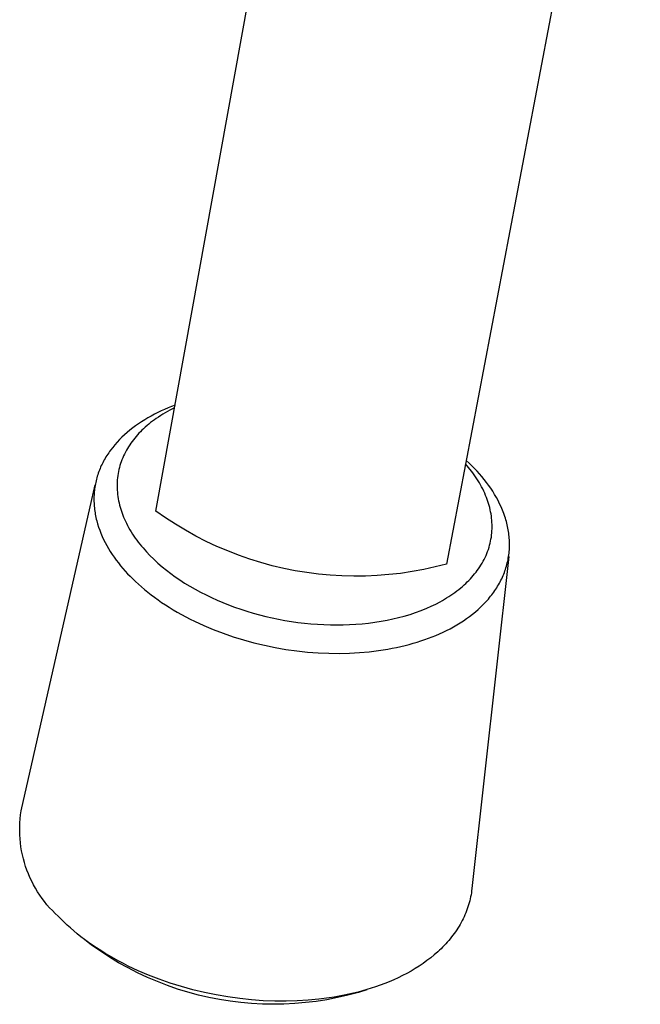
# Model space of a CAD drawing. Units: millimetres. Extents: x -189 to 139, y -342 to 366.
# Drawn here: x -178 to -145, y -342 to -290 of the extents above; entities that cross this region are included whole.
import ezdxf

# ---------------------------------------------------------------- set-up
doc = ezdxf.new("R2010")
doc.units = ezdxf.units.MM
doc.header["$MEASUREMENT"] = 0
doc.layers.add('Default', color=7, linetype='Continuous', true_color=0x000000)

msp = doc.modelspace()

# ---------------------------------------------------------------- linework, layer by layer
at = {"layer": 'Default', "color": 7, "true_color": 0xffffff}
for p, q in [((-145.353, -265.355), (-155.507, -318.908)), ((-170.747, -316.131), (-165.448, -286.809)), ((-170.294, -310.796), (-170.474, -310.878)), ((-170.112, -310.719), (-170.294, -310.796)), ((-169.928, -310.644), (-170.112, -310.719)), ((-169.767, -310.71), (-170.016, -310.837)), ((-169.742, -310.573), (-169.928, -310.644)), ((-171.169, -311.239), (-171.335, -311.338)), ((-171, -311.143), (-171.169, -311.239)), ((-170.827, -311.051), (-171, -311.143)), ((-170.73, -311.273), (-170.83, -311.344)), ((-170.652, -310.963), (-170.827, -311.051)), ((-170.615, -311.195), (-170.73, -311.273)), ((-170.474, -310.878), (-170.652, -310.963)), ((-170.498, -311.119), (-170.615, -311.195)), ((-170.379, -311.045), (-170.498, -311.119)), ((-170.259, -310.973), (-170.379, -311.045)), ((-170.138, -310.904), (-170.259, -310.973)), ((-170.016, -310.837), (-170.138, -310.904)), ((-171.966, -311.768), (-172.113, -311.885)), ((-171.814, -311.655), (-171.966, -311.768)), ((-171.658, -311.546), (-171.814, -311.655)), ((-171.499, -311.44), (-171.658, -311.546)), ((-171.335, -311.338), (-171.499, -311.44)), ((-171.395, -311.808), (-171.483, -311.893)), ((-171.305, -311.726), (-171.395, -311.808)), ((-171.213, -311.646), (-171.305, -311.726)), ((-171.12, -311.567), (-171.213, -311.646)), ((-171.025, -311.491), (-171.12, -311.567)), ((-170.928, -311.416), (-171.025, -311.491)), ((-170.83, -311.344), (-170.928, -311.416)), ((-172.53, -312.253), (-172.659, -312.382)), ((-172.396, -312.127), (-172.53, -312.253)), ((-172.257, -312.004), (-172.396, -312.127)), ((-172.113, -311.885), (-172.257, -312.004)), ((-171.857, -312.302), (-171.927, -312.389)), ((-171.786, -312.217), (-171.857, -312.302)), ((-171.713, -312.133), (-171.786, -312.217)), ((-171.638, -312.051), (-171.713, -312.133)), ((-171.561, -311.971), (-171.638, -312.051)), ((-171.483, -311.893), (-171.561, -311.971)), ((-173.016, -312.787), (-173.123, -312.928)), ((-172.902, -312.649), (-173.016, -312.787)), ((-172.783, -312.514), (-172.902, -312.649)), ((-172.659, -312.382), (-172.783, -312.514)), ((-172.239, -312.845), (-172.295, -312.941)), ((-172.181, -312.751), (-172.239, -312.845)), ((-172.121, -312.658), (-172.181, -312.751)), ((-172.058, -312.567), (-172.121, -312.658)), ((-171.994, -312.477), (-172.058, -312.567)), ((-171.927, -312.389), (-171.994, -312.477)), ((-173.412, -313.366), (-173.455, -313.441)), ((-173.368, -313.291), (-173.412, -313.366)), ((-173.322, -313.217), (-173.368, -313.291)), ((-173.274, -313.144), (-173.322, -313.217)), ((-173.226, -313.071), (-173.274, -313.144)), ((-173.175, -312.999), (-173.226, -313.071)), ((-173.123, -312.928), (-173.175, -312.999)), ((-172.49, -313.339), (-172.53, -313.438)), ((-172.445, -313.237), (-172.49, -313.339)), ((-172.398, -313.137), (-172.445, -313.237)), ((-172.347, -313.039), (-172.398, -313.137)), ((-172.295, -312.941), (-172.347, -313.039)), ((-173.679, -313.902), (-173.711, -313.981)), ((-173.646, -313.824), (-173.679, -313.902)), ((-173.611, -313.746), (-173.646, -313.824)), ((-173.574, -313.669), (-173.611, -313.746)), ((-173.536, -313.592), (-173.574, -313.669)), ((-173.496, -313.516), (-173.536, -313.592)), ((-173.455, -313.441), (-173.496, -313.516)), ((-172.663, -313.846), (-172.689, -313.951)), ((-172.634, -313.743), (-172.663, -313.846)), ((-172.602, -313.64), (-172.634, -313.743)), ((-172.567, -313.539), (-172.602, -313.64)), ((-172.53, -313.438), (-172.567, -313.539)), ((-154.352, -313.838), (-154.51, -313.649)), ((-154.327, -313.61), (-154.476, -313.471)), ((-154.201, -314.032), (-154.352, -313.838)), ((-154.182, -313.752), (-154.327, -313.61)), ((-154.046, -313.891), (-154.182, -313.752)), ((-153.914, -314.032), (-154.046, -313.891)), ((-173.845, -314.381), (-173.867, -314.462)), ((-173.821, -314.3), (-173.845, -314.381)), ((-173.796, -314.22), (-173.821, -314.3)), ((-173.769, -314.14), (-173.796, -314.22)), ((-173.741, -314.06), (-173.769, -314.14)), ((-173.711, -313.981), (-173.741, -314.06)), ((-172.763, -314.378), (-172.774, -314.487)), ((-172.749, -314.269), (-172.763, -314.378)), ((-172.732, -314.161), (-172.749, -314.269)), ((-172.712, -314.056), (-172.732, -314.161)), ((-172.689, -313.951), (-172.712, -314.056)), ((-154.127, -314.131), (-154.201, -314.032)), ((-154.056, -314.231), (-154.127, -314.131)), ((-153.987, -314.333), (-154.056, -314.231)), ((-153.919, -314.436), (-153.987, -314.333)), ((-153.784, -314.176), (-153.914, -314.032)), ((-153.659, -314.322), (-153.784, -314.176)), ((-153.537, -314.471), (-153.659, -314.322)), ((-177.813, -331.853), (-173.936, -314.759)), ((-173.951, -314.872), (-173.963, -314.955)), ((-173.938, -314.79), (-173.951, -314.872)), ((-173.923, -314.707), (-173.938, -314.79)), ((-173.906, -314.625), (-173.923, -314.707)), ((-173.887, -314.543), (-173.906, -314.625)), ((-173.867, -314.462), (-173.887, -314.543)), ((-172.786, -314.705), (-172.787, -314.814)), ((-172.787, -314.814), (-172.785, -314.923)), ((-172.781, -314.596), (-172.786, -314.705)), ((-172.785, -314.923), (-172.78, -315.032)), ((-172.774, -314.487), (-172.781, -314.596)), ((-153.854, -314.54), (-153.919, -314.436)), ((-153.791, -314.646), (-153.854, -314.54)), ((-153.73, -314.752), (-153.791, -314.646)), ((-153.671, -314.861), (-153.73, -314.752)), ((-153.615, -314.97), (-153.671, -314.861)), ((-153.42, -314.622), (-153.537, -314.471)), ((-153.306, -314.776), (-153.42, -314.622)), ((-153.198, -314.932), (-153.306, -314.776)), ((-153.093, -315.09), (-153.198, -314.932)), ((-173.997, -315.372), (-173.999, -315.456)), ((-173.999, -315.456), (-173.999, -315.54)), ((-173.994, -315.288), (-173.997, -315.372)), ((-173.989, -315.205), (-173.994, -315.288)), ((-173.982, -315.121), (-173.989, -315.205)), ((-173.973, -315.038), (-173.982, -315.121)), ((-173.963, -314.955), (-173.973, -315.038)), ((-172.78, -315.032), (-172.771, -315.145)), ((-172.771, -315.145), (-172.76, -315.257)), ((-172.76, -315.257), (-172.745, -315.369)), ((-172.745, -315.369), (-172.727, -315.48)), ((-153.561, -315.081), (-153.615, -314.97)), ((-153.511, -315.193), (-153.561, -315.081)), ((-153.462, -315.306), (-153.511, -315.193)), ((-153.421, -315.41), (-153.462, -315.306)), ((-153.381, -315.516), (-153.421, -315.41)), ((-152.994, -315.25), (-153.093, -315.09)), ((-152.9, -315.412), (-152.994, -315.25)), ((-152.811, -315.576), (-152.9, -315.412)), ((-173.999, -315.54), (-173.998, -315.624)), ((-173.998, -315.624), (-173.995, -315.708)), ((-173.995, -315.708), (-173.99, -315.792)), ((-173.99, -315.792), (-173.983, -315.876)), ((-173.983, -315.876), (-173.975, -315.96)), ((-173.975, -315.96), (-173.965, -316.044)), ((-172.727, -315.48), (-172.706, -315.591)), ((-172.706, -315.591), (-172.682, -315.701)), ((-172.682, -315.701), (-172.656, -315.81)), ((-172.656, -315.81), (-172.626, -315.919)), ((-172.626, -315.919), (-172.594, -316.028)), ((-153.345, -315.622), (-153.381, -315.516)), ((-153.311, -315.729), (-153.345, -315.622)), ((-153.279, -315.837), (-153.311, -315.729)), ((-153.25, -315.946), (-153.279, -315.837)), ((-153.224, -316.056), (-153.25, -315.946)), ((-152.727, -315.741), (-152.811, -315.576)), ((-152.649, -315.908), (-152.727, -315.741)), ((-152.577, -316.077), (-152.649, -315.908)), ((-173.965, -316.044), (-173.954, -316.129)), ((-173.954, -316.129), (-173.941, -316.213)), ((-173.941, -316.213), (-173.927, -316.297)), ((-173.927, -316.297), (-173.911, -316.381)), ((-173.911, -316.381), (-173.893, -316.464)), ((-173.893, -316.464), (-173.874, -316.548)), ((-172.594, -316.028), (-172.559, -316.135)), ((-172.559, -316.135), (-172.522, -316.242)), ((-172.522, -316.242), (-172.482, -316.348)), ((-172.482, -316.348), (-172.44, -316.453)), ((-172.44, -316.453), (-172.396, -316.557)), ((-170.242, -316.484), (-170.747, -316.131)), ((-169.725, -316.82), (-170.242, -316.484)), ((-153.201, -316.165), (-153.224, -316.056)), ((-153.18, -316.276), (-153.201, -316.165)), ((-153.163, -316.387), (-153.18, -316.276)), ((-153.149, -316.498), (-153.163, -316.387)), ((-152.511, -316.247), (-152.577, -316.077)), ((-152.451, -316.418), (-152.511, -316.247)), ((-152.424, -316.504), (-152.451, -316.418)), ((-173.874, -316.548), (-173.853, -316.632)), ((-173.853, -316.632), (-173.807, -316.798)), ((-173.807, -316.798), (-173.755, -316.964)), ((-173.755, -316.964), (-173.697, -317.129)), ((-172.396, -316.557), (-172.349, -316.66)), ((-172.349, -316.66), (-172.3, -316.762)), ((-172.3, -316.762), (-172.24, -316.878)), ((-172.24, -316.878), (-172.178, -316.994)), ((-172.178, -316.994), (-172.113, -317.108)), ((-169.197, -317.137), (-169.725, -316.82)), ((-153.137, -316.61), (-153.149, -316.498)), ((-153.129, -316.722), (-153.137, -316.61)), ((-153.124, -316.834), (-153.129, -316.722)), ((-153.123, -316.946), (-153.124, -316.834)), ((-153.124, -317.058), (-153.123, -316.946)), ((-152.398, -316.59), (-152.424, -316.504)), ((-152.373, -316.676), (-152.398, -316.59)), ((-152.351, -316.763), (-152.373, -316.676)), ((-152.33, -316.85), (-152.351, -316.763)), ((-152.31, -316.936), (-152.33, -316.85)), ((-152.292, -317.024), (-152.31, -316.936)), ((-173.697, -317.129), (-173.633, -317.292)), ((-173.633, -317.292), (-173.564, -317.455)), ((-173.564, -317.455), (-173.49, -317.616)), ((-172.113, -317.108), (-172.046, -317.22)), ((-172.046, -317.22), (-171.976, -317.331)), ((-171.976, -317.331), (-171.904, -317.44)), ((-171.904, -317.44), (-171.829, -317.548)), ((-168.659, -317.437), (-169.197, -317.137)), ((-168.11, -317.717), (-168.659, -317.437)), ((-153.181, -317.599), (-153.163, -317.491)), ((-153.163, -317.491), (-153.149, -317.383)), ((-153.149, -317.383), (-153.137, -317.275)), ((-153.137, -317.275), (-153.129, -317.167)), ((-153.129, -317.167), (-153.124, -317.058)), ((-152.276, -317.111), (-152.292, -317.024)), ((-152.262, -317.198), (-152.276, -317.111)), ((-152.249, -317.285), (-152.262, -317.198)), ((-152.238, -317.373), (-152.249, -317.285)), ((-152.229, -317.46), (-152.238, -317.373)), ((-152.222, -317.548), (-152.229, -317.46)), ((-173.49, -317.616), (-173.41, -317.776)), ((-173.41, -317.776), (-173.325, -317.934)), ((-173.325, -317.934), (-173.235, -318.091)), ((-171.829, -317.548), (-171.752, -317.654)), ((-171.752, -317.654), (-171.673, -317.759)), ((-171.673, -317.759), (-171.592, -317.862)), ((-171.592, -317.862), (-171.51, -317.964)), ((-171.51, -317.964), (-171.425, -318.064)), ((-167.552, -317.979), (-168.11, -317.717)), ((-166.986, -318.221), (-167.552, -317.979)), ((-153.319, -318.136), (-153.284, -318.027)), ((-153.284, -318.027), (-153.252, -317.917)), ((-153.252, -317.917), (-153.225, -317.812)), ((-153.225, -317.812), (-153.202, -317.706)), ((-153.202, -317.706), (-153.181, -317.599)), ((-152.216, -317.635), (-152.222, -317.548)), ((-152.212, -317.723), (-152.216, -317.635)), ((-152.214, -318.072), (-152.211, -317.984)), ((-152.21, -317.81), (-152.212, -317.723)), ((-152.211, -317.984), (-152.21, -317.897)), ((-152.21, -317.897), (-152.21, -317.81)), ((-173.235, -318.091), (-173.14, -318.246)), ((-173.14, -318.246), (-173.041, -318.399)), ((-173.041, -318.399), (-172.937, -318.55)), ((-172.937, -318.55), (-172.829, -318.699)), ((-171.425, -318.064), (-171.25, -318.261)), ((-171.25, -318.261), (-171.069, -318.451)), ((-171.069, -318.451), (-170.861, -318.656)), ((-166.411, -318.444), (-166.986, -318.221)), ((-165.83, -318.646), (-166.411, -318.444)), ((-152.254, -318.505), (-154.182, -335.924)), ((-153.489, -318.558), (-153.442, -318.455)), ((-153.442, -318.455), (-153.398, -318.35)), ((-153.398, -318.35), (-153.357, -318.243)), ((-153.357, -318.243), (-153.319, -318.136)), ((-152.272, -318.59), (-152.258, -318.504)), ((-152.258, -318.504), (-152.246, -318.418)), ((-152.246, -318.418), (-152.235, -318.332)), ((-152.235, -318.332), (-152.226, -318.245)), ((-152.226, -318.245), (-152.219, -318.159)), ((-152.219, -318.159), (-152.214, -318.072)), ((-172.829, -318.699), (-172.717, -318.846)), ((-172.717, -318.846), (-172.601, -318.991)), ((-172.601, -318.991), (-172.481, -319.133)), ((-170.861, -318.656), (-170.647, -318.854)), ((-170.647, -318.854), (-170.427, -319.044)), ((-170.427, -319.044), (-170.201, -319.229)), ((-165.241, -318.829), (-165.83, -318.646)), ((-164.647, -318.991), (-165.241, -318.829)), ((-164.047, -319.133), (-164.647, -318.991)), ((-156.104, -319.06), (-156.705, -319.192)), ((-155.507, -318.908), (-156.104, -319.06)), ((-153.832, -319.149), (-153.768, -319.055)), ((-153.768, -319.055), (-153.707, -318.959)), ((-153.707, -318.959), (-153.648, -318.861)), ((-153.648, -318.861), (-153.592, -318.761)), ((-153.592, -318.761), (-153.539, -318.661)), ((-153.539, -318.661), (-153.489, -318.558)), ((-152.395, -319.099), (-152.37, -319.015)), ((-152.37, -319.015), (-152.347, -318.931)), ((-152.347, -318.931), (-152.325, -318.846)), ((-152.325, -318.846), (-152.306, -318.761)), ((-152.306, -318.761), (-152.288, -318.676)), ((-152.288, -318.676), (-152.272, -318.59)), ((-172.481, -319.133), (-172.358, -319.274)), ((-172.358, -319.274), (-172.231, -319.411)), ((-172.231, -319.411), (-172.102, -319.547)), ((-172.102, -319.547), (-171.962, -319.686)), ((-170.201, -319.229), (-169.969, -319.406)), ((-169.969, -319.406), (-169.733, -319.577)), ((-169.733, -319.577), (-169.492, -319.741)), ((-163.443, -319.254), (-164.047, -319.133)), ((-162.835, -319.354), (-163.443, -319.254)), ((-162.224, -319.433), (-162.835, -319.354)), ((-161.61, -319.491), (-162.224, -319.433)), ((-160.995, -319.527), (-161.61, -319.491)), ((-160.379, -319.543), (-160.995, -319.527)), ((-159.763, -319.537), (-160.379, -319.543)), ((-159.148, -319.51), (-159.763, -319.537)), ((-158.533, -319.462), (-159.148, -319.51)), ((-157.921, -319.393), (-158.533, -319.462)), ((-157.311, -319.303), (-157.921, -319.393)), ((-156.705, -319.192), (-157.311, -319.303)), ((-154.186, -319.596), (-154.111, -319.51)), ((-154.111, -319.51), (-154.038, -319.423)), ((-154.038, -319.423), (-153.967, -319.333)), ((-153.967, -319.333), (-153.898, -319.242)), ((-153.898, -319.242), (-153.832, -319.149)), ((-152.583, -319.594), (-152.547, -319.513)), ((-152.547, -319.513), (-152.513, -319.431)), ((-152.513, -319.431), (-152.481, -319.349)), ((-152.481, -319.349), (-152.451, -319.266)), ((-152.451, -319.266), (-152.422, -319.183)), ((-152.422, -319.183), (-152.395, -319.099)), ((-171.962, -319.686), (-171.817, -319.826)), ((-171.817, -319.826), (-171.666, -319.965)), ((-171.666, -319.965), (-171.509, -320.103)), ((-171.509, -320.103), (-171.347, -320.241)), ((-169.492, -319.741), (-169.247, -319.9)), ((-169.247, -319.9), (-168.972, -320.067)), ((-168.972, -320.067), (-168.693, -320.227)), ((-154.762, -320.151), (-154.675, -320.077)), ((-154.675, -320.077), (-154.589, -320.001)), ((-154.589, -320.001), (-154.505, -319.924)), ((-154.505, -319.924), (-154.423, -319.844)), ((-154.423, -319.844), (-154.342, -319.764)), ((-154.342, -319.764), (-154.263, -319.681)), ((-154.263, -319.681), (-154.186, -319.596)), ((-152.881, -320.147), (-152.833, -320.07)), ((-152.833, -320.07), (-152.787, -319.992)), ((-152.787, -319.992), (-152.743, -319.913)), ((-152.743, -319.913), (-152.7, -319.834)), ((-152.7, -319.834), (-152.659, -319.755)), ((-152.659, -319.755), (-152.62, -319.675)), ((-152.62, -319.675), (-152.583, -319.594)), ((-171.347, -320.241), (-171.178, -320.378)), ((-171.178, -320.378), (-171.004, -320.514)), ((-171.004, -320.514), (-170.825, -320.649)), ((-168.693, -320.227), (-168.41, -320.381)), ((-168.41, -320.381), (-168.123, -320.527)), ((-168.123, -320.527), (-167.832, -320.666)), ((-155.506, -320.683), (-155.395, -320.614)), ((-155.395, -320.614), (-155.286, -320.542)), ((-155.286, -320.542), (-155.178, -320.468)), ((-155.178, -320.468), (-155.071, -320.392)), ((-155.071, -320.392), (-154.966, -320.314)), ((-154.966, -320.314), (-154.863, -320.234)), ((-154.863, -320.234), (-154.762, -320.151)), ((-153.259, -320.668), (-153.2, -320.595)), ((-153.2, -320.595), (-153.143, -320.522)), ((-153.143, -320.522), (-153.087, -320.449)), ((-153.087, -320.449), (-153.033, -320.374)), ((-153.033, -320.374), (-152.981, -320.299)), ((-152.981, -320.299), (-152.93, -320.223)), ((-152.93, -320.223), (-152.881, -320.147)), ((-170.825, -320.649), (-170.639, -320.783)), ((-170.639, -320.783), (-170.448, -320.915)), ((-170.448, -320.915), (-170.251, -321.046)), ((-170.251, -321.046), (-170.049, -321.175)), ((-167.832, -320.666), (-167.539, -320.798)), ((-167.539, -320.798), (-167.242, -320.924)), ((-167.242, -320.924), (-166.943, -321.043)), ((-166.943, -321.043), (-166.622, -321.162)), ((-156.553, -321.221), (-156.314, -321.115)), ((-156.314, -321.115), (-156.078, -321.001)), ((-156.078, -321.001), (-155.845, -320.88)), ((-155.845, -320.88), (-155.731, -320.816)), ((-155.731, -320.816), (-155.618, -320.751)), ((-155.618, -320.751), (-155.506, -320.683)), ((-153.71, -321.151), (-153.574, -321.017)), ((-153.574, -321.017), (-153.444, -320.88)), ((-153.444, -320.88), (-153.319, -320.739)), ((-153.319, -320.739), (-153.259, -320.668)), ((-170.049, -321.175), (-169.841, -321.302)), ((-169.841, -321.302), (-169.627, -321.427)), ((-169.627, -321.427), (-169.409, -321.55)), ((-169.409, -321.55), (-169.185, -321.671)), ((-166.622, -321.162), (-166.3, -321.274)), ((-166.3, -321.274), (-165.974, -321.379)), ((-165.974, -321.379), (-165.647, -321.477)), ((-165.647, -321.477), (-165.318, -321.567)), ((-165.318, -321.567), (-164.986, -321.65)), ((-164.986, -321.65), (-164.653, -321.727)), ((-158.026, -321.713), (-157.725, -321.633)), ((-157.725, -321.633), (-157.427, -321.543)), ((-157.427, -321.543), (-157.133, -321.445)), ((-157.133, -321.445), (-156.841, -321.338)), ((-156.841, -321.338), (-156.553, -321.221)), ((-154.466, -321.769), (-154.305, -321.653)), ((-154.305, -321.653), (-154.149, -321.533)), ((-154.149, -321.533), (-153.998, -321.409)), ((-153.998, -321.409), (-153.851, -321.282)), ((-153.851, -321.282), (-153.71, -321.151)), ((-169.185, -321.671), (-168.957, -321.789)), ((-168.957, -321.789), (-168.723, -321.905)), ((-168.723, -321.905), (-168.243, -322.127)), ((-168.243, -322.127), (-167.745, -322.338)), ((-164.653, -321.727), (-164.319, -321.796)), ((-164.319, -321.796), (-163.982, -321.858)), ((-163.982, -321.858), (-163.644, -321.914)), ((-163.644, -321.914), (-163.304, -321.962)), ((-163.304, -321.962), (-162.964, -322.002)), ((-162.964, -322.002), (-162.623, -322.036)), ((-162.623, -322.036), (-162.281, -322.062)), ((-162.281, -322.062), (-161.939, -322.081)), ((-161.939, -322.081), (-161.597, -322.092)), ((-161.597, -322.092), (-161.263, -322.096)), ((-161.263, -322.096), (-160.929, -322.092)), ((-160.929, -322.092), (-160.596, -322.081)), ((-160.596, -322.081), (-160.263, -322.062)), ((-160.263, -322.062), (-159.93, -322.035)), ((-159.93, -322.035), (-159.599, -322)), ((-159.599, -322), (-159.268, -321.956)), ((-159.268, -321.956), (-158.938, -321.905)), ((-158.938, -321.905), (-158.632, -321.849)), ((-158.632, -321.849), (-158.328, -321.785)), ((-158.328, -321.785), (-158.026, -321.713)), ((-155.148, -322.197), (-154.972, -322.096)), ((-154.972, -322.096), (-154.8, -321.991)), ((-154.8, -321.991), (-154.631, -321.882)), ((-154.631, -321.882), (-154.466, -321.769)), ((-167.745, -322.338), (-167.231, -322.534)), ((-167.231, -322.534), (-166.704, -322.716)), ((-156.267, -322.724), (-156.074, -322.646)), ((-156.074, -322.646), (-155.884, -322.564)), ((-155.884, -322.564), (-155.696, -322.478)), ((-155.696, -322.478), (-155.51, -322.388)), ((-155.51, -322.388), (-155.328, -322.295)), ((-155.328, -322.295), (-155.148, -322.197)), ((-166.704, -322.716), (-166.165, -322.883)), ((-166.165, -322.883), (-165.616, -323.033)), ((-165.616, -323.033), (-165.06, -323.166)), ((-165.06, -323.166), (-164.498, -323.282)), ((-157.908, -323.229), (-157.688, -323.176)), ((-157.688, -323.176), (-157.472, -323.121)), ((-157.472, -323.121), (-157.262, -323.062)), ((-157.262, -323.062), (-157.056, -323.001)), ((-157.056, -323.001), (-156.855, -322.937)), ((-156.855, -322.937), (-156.657, -322.87)), ((-156.657, -322.87), (-156.461, -322.799)), ((-156.461, -322.799), (-156.267, -322.724)), ((-164.498, -323.282), (-163.933, -323.379)), ((-163.933, -323.379), (-163.367, -323.458)), ((-163.367, -323.458), (-162.803, -323.519)), ((-162.803, -323.519), (-162.243, -323.561)), ((-162.243, -323.561), (-161.689, -323.585)), ((-161.689, -323.585), (-161.143, -323.591)), ((-161.143, -323.591), (-160.607, -323.579)), ((-160.607, -323.579), (-160.082, -323.55)), ((-160.082, -323.55), (-159.571, -323.505)), ((-159.571, -323.505), (-159.075, -323.444)), ((-159.075, -323.444), (-158.595, -323.368)), ((-158.595, -323.368), (-158.362, -323.325)), ((-158.362, -323.325), (-158.132, -323.279)), ((-158.132, -323.279), (-157.908, -323.229)), ((-177.843, -332.062), (-177.813, -331.853)), ((-177.89, -332.69), (-177.881, -332.48)), ((-177.881, -332.48), (-177.866, -332.271)), ((-177.866, -332.271), (-177.843, -332.062)), ((-177.891, -332.901), (-177.89, -332.69)), ((-177.885, -333.111), (-177.891, -332.901)), ((-177.872, -333.321), (-177.885, -333.111)), ((-177.852, -333.53), (-177.872, -333.321)), ((-177.824, -333.738), (-177.852, -333.53)), ((-177.79, -333.946), (-177.824, -333.738)), ((-177.748, -334.152), (-177.79, -333.946)), ((-177.699, -334.356), (-177.748, -334.152)), ((-177.643, -334.559), (-177.699, -334.356)), ((-177.581, -334.76), (-177.643, -334.559)), ((-177.511, -334.958), (-177.581, -334.76)), ((-177.435, -335.154), (-177.511, -334.958)), ((-177.352, -335.347), (-177.435, -335.154)), ((-177.262, -335.537), (-177.352, -335.347)), ((-177.166, -335.724), (-177.262, -335.537)), ((-177.063, -335.908), (-177.166, -335.724)), ((-176.955, -336.088), (-177.063, -335.908)), ((-176.84, -336.264), (-176.955, -336.088)), ((-154.195, -336.033), (-154.211, -336.141)), ((-154.182, -335.924), (-154.195, -336.033)), ((-176.719, -336.436), (-176.84, -336.264)), ((-176.592, -336.604), (-176.719, -336.436)), ((-176.46, -336.767), (-176.592, -336.604)), ((-154.299, -336.569), (-154.328, -336.675)), ((-154.273, -336.463), (-154.299, -336.569)), ((-154.25, -336.356), (-154.273, -336.463)), ((-154.229, -336.248), (-154.25, -336.356)), ((-154.211, -336.141), (-154.229, -336.248)), ((-176.322, -336.926), (-176.46, -336.767)), ((-176.179, -337.08), (-176.322, -336.926)), ((-176.03, -337.229), (-176.179, -337.08)), ((-154.466, -337.093), (-154.506, -337.196)), ((-154.427, -336.989), (-154.466, -337.093)), ((-154.392, -336.885), (-154.427, -336.989)), ((-154.358, -336.78), (-154.392, -336.885)), ((-154.328, -336.675), (-154.358, -336.78)), ((-175.877, -337.373), (-176.03, -337.229)), ((-175.725, -337.528), (-175.877, -337.373)), ((-175.567, -337.682), (-175.725, -337.528)), ((-154.693, -337.601), (-154.746, -337.7)), ((-154.643, -337.501), (-154.693, -337.601)), ((-154.595, -337.4), (-154.643, -337.501)), ((-154.55, -337.298), (-154.595, -337.4)), ((-154.506, -337.196), (-154.55, -337.298)), ((-175.403, -337.836), (-175.567, -337.682)), ((-175.233, -337.99), (-175.403, -337.836)), ((-175.056, -338.143), (-175.233, -337.99)), ((-174.873, -338.295), (-175.056, -338.143)), ((-154.98, -338.088), (-155.044, -338.183)), ((-154.918, -337.993), (-154.98, -338.088)), ((-154.858, -337.896), (-154.918, -337.993)), ((-154.801, -337.799), (-154.858, -337.896)), ((-154.746, -337.7), (-154.801, -337.799)), ((-174.683, -338.446), (-174.873, -338.295)), ((-174.487, -338.595), (-174.683, -338.446)), ((-174.126, -338.884), (-174.489, -338.598)), ((-174.285, -338.743), (-174.487, -338.595)), ((-155.396, -338.642), (-155.473, -338.731)), ((-155.321, -338.552), (-155.396, -338.642)), ((-155.249, -338.462), (-155.321, -338.552)), ((-155.178, -338.37), (-155.249, -338.462)), ((-155.11, -338.277), (-155.178, -338.37)), ((-155.044, -338.183), (-155.11, -338.277)), ((-174.077, -338.89), (-174.285, -338.743)), ((-173.663, -339.209), (-174.126, -338.884)), ((-173.862, -339.035), (-174.077, -338.89)), ((-173.642, -339.178), (-173.862, -339.035)), ((-173.189, -339.517), (-173.663, -339.209)), ((-173.415, -339.319), (-173.642, -339.178)), ((-155.886, -339.156), (-155.974, -339.238)), ((-155.799, -339.074), (-155.886, -339.156)), ((-155.715, -338.99), (-155.799, -339.074)), ((-155.632, -338.904), (-155.715, -338.99)), ((-155.551, -338.818), (-155.632, -338.904)), ((-155.473, -338.731), (-155.551, -338.818)), ((-173.183, -339.457), (-173.415, -339.319)), ((-172.704, -339.809), (-173.189, -339.517)), ((-172.945, -339.594), (-173.183, -339.457)), ((-172.701, -339.727), (-172.945, -339.594)), ((-156.538, -339.701), (-156.738, -339.846)), ((-156.343, -339.552), (-156.538, -339.701)), ((-156.155, -339.397), (-156.343, -339.552)), ((-155.974, -339.238), (-156.155, -339.397)), ((-172.21, -340.084), (-172.704, -339.809)), ((-172.452, -339.858), (-172.701, -339.727)), ((-172.198, -339.986), (-172.452, -339.858)), ((-171.706, -340.342), (-172.21, -340.084)), ((-171.938, -340.11), (-172.198, -339.986)), ((-171.674, -340.231), (-171.938, -340.11)), ((-171.131, -340.463), (-171.674, -340.231)), ((-157.156, -340.118), (-157.372, -340.247)), ((-156.945, -339.985), (-157.156, -340.118)), ((-156.738, -339.846), (-156.945, -339.985)), ((-171.193, -340.581), (-171.706, -340.342)), ((-170.673, -340.803), (-171.193, -340.581)), ((-170.571, -340.68), (-171.131, -340.463)), ((-169.995, -340.881), (-170.571, -340.68)), ((-158.28, -340.706), (-158.516, -340.807)), ((-158.048, -340.599), (-158.28, -340.706)), ((-157.819, -340.487), (-158.048, -340.599)), ((-157.593, -340.37), (-157.819, -340.487)), ((-157.372, -340.247), (-157.593, -340.37)), ((-170.145, -341.006), (-170.673, -340.803)), ((-169.61, -341.191), (-170.145, -341.006)), ((-169.407, -341.064), (-169.995, -340.881)), ((-169.07, -341.357), (-169.61, -341.191)), ((-168.808, -341.229), (-169.407, -341.064)), ((-168.201, -341.375), (-168.808, -341.229)), ((-159.682, -341.224), (-160.135, -341.371)), ((-159.683, -341.221), (-159.913, -341.287)), ((-159.458, -341.152), (-159.683, -341.221)), ((-159.238, -341.079), (-159.458, -341.152)), ((-158.995, -340.994), (-159.238, -341.079)), ((-158.754, -340.903), (-158.995, -340.994)), ((-158.516, -340.807), (-158.754, -340.903)), ((-168.523, -341.504), (-169.07, -341.357)), ((-167.972, -341.632), (-168.523, -341.504)), ((-167.587, -341.501), (-168.201, -341.375)), ((-167.417, -341.741), (-167.972, -341.632)), ((-166.97, -341.607), (-167.587, -341.501)), ((-166.859, -341.83), (-167.417, -341.741)), ((-166.353, -341.692), (-166.97, -341.607)), ((-165.737, -341.757), (-166.353, -341.692)), ((-165.125, -341.802), (-165.737, -341.757)), ((-162.765, -341.779), (-163.338, -341.813)), ((-162.207, -341.726), (-162.765, -341.779)), ((-161.788, -341.75), (-162.347, -341.837)), ((-161.665, -341.656), (-162.207, -341.726)), ((-161.233, -341.643), (-161.788, -341.75)), ((-161.4, -341.614), (-161.665, -341.656)), ((-161.14, -341.569), (-161.4, -341.614)), ((-160.681, -341.517), (-161.233, -341.643)), ((-160.885, -341.52), (-161.14, -341.569)), ((-160.634, -341.467), (-160.885, -341.52)), ((-160.135, -341.371), (-160.681, -341.517)), ((-160.389, -341.41), (-160.634, -341.467)), ((-160.148, -341.351), (-160.389, -341.41)), ((-159.913, -341.287), (-160.148, -341.351)), ((-166.297, -341.9), (-166.859, -341.83)), ((-165.734, -341.95), (-166.297, -341.9)), ((-165.169, -341.981), (-165.734, -341.95)), ((-164.603, -341.991), (-165.169, -341.981)), ((-164.52, -341.825), (-165.125, -341.802)), ((-164.038, -341.982), (-164.603, -341.991)), ((-163.923, -341.829), (-164.52, -341.825)), ((-163.473, -341.954), (-164.038, -341.982)), ((-163.338, -341.813), (-163.923, -341.829)), ((-162.909, -341.905), (-163.473, -341.954)), ((-162.347, -341.837), (-162.909, -341.905))]:
    msp.add_line(p, q, dxfattribs=at)

doc.saveas('drawing.dxf')
